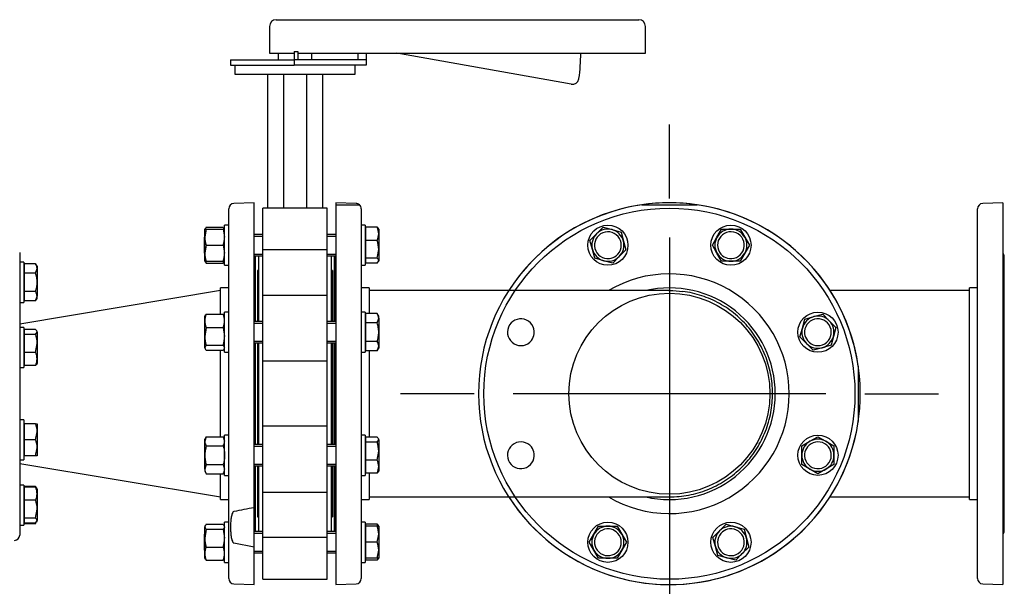
# Model space of a CAD drawing. Units: millimetres. Extents: x 167 to 6855, y 167 to 4783.
# Drawn here: x 1849 to 2584, y 636 to 1058 of the extents above; entities that cross this region are included whole.
import ezdxf
from ezdxf.lldxf.tags import DXFTag

# ---------------------------------------------------------------- set-up
doc = ezdxf.new("R2010")
doc.units = ezdxf.units.MM
for name, color, linetype in [('62013_DN100_PRES', 7, 'Continuous'), ('62014_DN150_PRES', 7, 'Continuous'), ('63060_ELBOW_DN15', 7, 'Continuous'), ('63143_CON_RED_15', 7, 'Continuous'), ('73011_DN150_BUTT', 7, 'Continuous'), ('Default', 7, 'Continuous'), ('M16_FULL_HEX_NUT', 7, 'Continuous'), ('M16_PLAIN_WASHER', 7, 'Continuous'), ('M16_X_120_LG_HEX', 7, 'Continuous'), ('M16_X_65_LG_HEX_', 7, 'Continuous'), ('M16_X_80_LG_HEX_', 7, 'Continuous'), ('VMV_DN150_BRANCH', 7, 'Continuous')]:
    doc.layers.add(name, color=color, linetype=linetype)
doc.styles.add('SEACAD_seiso_ttf', font='AGENCYR.TTF')
tags = doc.linetypes.add('CENTER2', pattern=[28.575, 19.05, -3.175, 3.175, -3.175]).pattern_tags.tags
tags[10:11] = [DXFTag(74, 4), DXFTag(75, 0), DXFTag(340, '0'), DXFTag(46, 0.0), DXFTag(50, 0.0), DXFTag(44, 0.0), DXFTag(45, 0.0)]
tags[8:9] = [DXFTag(74, 4), DXFTag(75, 0), DXFTag(340, '0'), DXFTag(46, 0.0), DXFTag(50, 0.0), DXFTag(44, 0.0), DXFTag(45, 0.0)]
tags[6:7] = [DXFTag(74, 4), DXFTag(75, 0), DXFTag(340, '0'), DXFTag(46, 0.0), DXFTag(50, 0.0), DXFTag(44, 0.0), DXFTag(45, 0.0)]
tags[4:5] = [DXFTag(74, 4), DXFTag(75, 0), DXFTag(340, '0'), DXFTag(46, 0.0), DXFTag(50, 0.0), DXFTag(44, 0.0), DXFTag(45, 0.0)]
tags = doc.linetypes.add('PHANTOM2', pattern=[31.75, 15.875, -3.175, 3.175, -3.175, 3.175, -3.175]).pattern_tags.tags
tags[14:15] = [DXFTag(74, 4), DXFTag(75, 0), DXFTag(340, '0'), DXFTag(46, 0.0), DXFTag(50, 0.0), DXFTag(44, 0.0), DXFTag(45, 0.0)]
tags[12:13] = [DXFTag(74, 4), DXFTag(75, 0), DXFTag(340, '0'), DXFTag(46, 0.0), DXFTag(50, 0.0), DXFTag(44, 0.0), DXFTag(45, 0.0)]
tags[10:11] = [DXFTag(74, 4), DXFTag(75, 0), DXFTag(340, '0'), DXFTag(46, 0.0), DXFTag(50, 0.0), DXFTag(44, 0.0), DXFTag(45, 0.0)]
tags[8:9] = [DXFTag(74, 4), DXFTag(75, 0), DXFTag(340, '0'), DXFTag(46, 0.0), DXFTag(50, 0.0), DXFTag(44, 0.0), DXFTag(45, 0.0)]
tags[6:7] = [DXFTag(74, 4), DXFTag(75, 0), DXFTag(340, '0'), DXFTag(46, 0.0), DXFTag(50, 0.0), DXFTag(44, 0.0), DXFTag(45, 0.0)]
tags[4:5] = [DXFTag(74, 4), DXFTag(75, 0), DXFTag(340, '0'), DXFTag(46, 0.0), DXFTag(50, 0.0), DXFTag(44, 0.0), DXFTag(45, 0.0)]
doc.dimstyles.new('ISO', dxfattribs={"dimtxt": 58.333333, "dimasz": 58.333333, "dimexe": 29.166667, "dimexo": 0, "dimgap": 29.166667, "dimtad": 1, "dimtxsty": 'SEACAD_seiso_ttf', "dimblk1": '_SE_FILLED', "dimblk2": '_SE_FILLED', "dimsah": 1, "dimcen": 29.166667, "dimadec": 0, "dimazin": 0, "dimtfac": 1, "dimtmove": 0, "dimatfit": 3, "dimfxl": 1, "dimtolj": 1, "dimarcsym": 0})

# ---------------------------------------------------------------- blocks, each defined once
blk = doc.blocks.new('SEANNOT_GROUP5')
at = {"layer": 'Default', "color": 7, "linetype": 'CENTER2'}
for p, q in [((2334.26, 925.15), (2334.26, 980.15)), ((2334.26, 895.98), (2334.26, 662.65)), ((2188.43, 779.32), (2133.43, 779.32)), ((2450.93, 779.32), (2217.6, 779.32)), ((2480.1, 779.32), (2535.1, 779.32)), ((2334.26, 633.48), (2334.26, 578.48))]:
    blk.add_line(p, q, dxfattribs=at)
blk = doc.blocks.new('SE')
at = {"layer": '62013_DN100_PRES', "color": 7, "linetype": 'Continuous'}
blk.add_line((1849.27, 884.79), (1849.27, 673.84), dxfattribs=at)
blk.add_arc((1845.27, 673.84), 4, 272, 0, dxfattribs=at)
at = {"layer": '62014_DN150_PRES', "color": 7, "linetype": 'Continuous'}
for p, q in [((2024.27, 921.82), (2009.13, 921.29)), ((2024.27, 921.82), (2009.13, 921.29)), ((2024.27, 694.2), (2024.27, 921.82)), ((2085.26, 921.82), (2085.26, 898.18)), ((2100.4, 921.29), (2085.26, 921.82)), ((2100.4, 921.29), (2085.26, 921.82)), ((2085.26, 920.32), (2085.26, 636.82)), ((2085.26, 920.32), (2100.4, 920.32)), ((2100.4, 920.32), (2102.88, 920.32)), ((2313.64, 920.32), (2317.69, 920.32)), ((2317.69, 920.32), (2350.84, 920.32)), ((2350.84, 920.32), (2354.89, 920.32)), ((2005.27, 641.34), (2005.27, 917.29)), ((2104.26, 917.29), (2104.26, 641.34)), ((2025.27, 833.24), (2025.27, 881.62)), ((2084.26, 833.24), (2084.26, 881.62)), ((2084.26, 881.62), (2084.26, 833.24)), ((1999.27, 838.62), (1999.27, 858.32)), ((2005.27, 858.32), (1999.27, 858.32)), ((2005.27, 858.32), (1999.27, 858.32)), ((2110.26, 858.32), (2104.26, 858.32)), ((2110.26, 858.32), (2104.26, 858.32)), ((2110.26, 858.32), (2110.26, 839.09)), ((2025.27, 741.39), (2025.27, 817.24)), ((2084.26, 741.39), (2084.26, 817.24)), ((2084.26, 817.24), (2084.26, 741.39)), ((1999.27, 747.25), (1999.27, 811.85)), ((2110.26, 811.38), (2110.26, 746.78)), ((2025.27, 677.01), (2025.27, 725.39)), ((2084.26, 677.01), (2084.26, 725.39)), ((2084.26, 725.39), (2084.26, 677.01)), ((1999.27, 700.32), (1999.27, 719.54)), ((2110.26, 720.01), (2110.26, 700.32)), ((1999.27, 700.32), (2005.27, 700.32)), ((1999.27, 700.32), (2005.27, 700.32)), ((2104.26, 700.32), (2110.26, 700.32)), ((2104.26, 700.32), (2110.26, 700.32)), ((2024.27, 665.03), (2024.27, 694.2)), ((2009.13, 667.89), (2024.27, 665.03)), ((2024.27, 636.82), (2024.27, 665.03)), ((2085.26, 660.45), (2085.26, 636.82)), ((2009.13, 637.34), (2024.27, 636.82)), ((2009.13, 637.34), (2024.27, 636.82)), ((2085.26, 636.82), (2100.4, 637.34)), ((2085.26, 636.82), (2100.4, 637.34)), ((2085.26, 636.82), (2085.26, 636.82)), ((2085.26, 636.82), (2085.26, 636.82))]:
    blk.add_line(p, q, dxfattribs=at)
at = {"layer": '62014_DN150_PRES', "color": 7, "linetype": 'PHANTOM2'}
for p, q in [((2583.27, 921.82), (2568.13, 921.29)), ((2583.27, 921.82), (2583.27, 636.82)), ((2564.27, 641.34), (2564.27, 917.29)), ((2584.27, 677.01), (2584.27, 881.62)), ((2558.27, 700.32), (2558.27, 858.32)), ((2564.27, 858.32), (2558.27, 858.32)), ((2475.26, 799.94), (2475.26, 758.69)), ((2558.27, 700.32), (2564.27, 700.32)), ((2568.13, 637.34), (2583.27, 636.82))]:
    blk.add_line(p, q, dxfattribs=at)
for radius in [138.5, 75]:
    blk.add_circle((2334.26, 779.32), radius, dxfattribs=at)
at = {"layer": '62014_DN150_PRES', "color": 7, "linetype": 'Continuous'}
for centre, radius, start, end in [((2009.27, 917.29), 4, 92, 180), ((2009.27, 917.29), 4, 92, 180), ((2100.26, 917.29), 4, 50.01004, 88), ((2100.26, 917.29), 4, 50.01004, 88), ((2100.26, 917.29), 4, 0, 49.13535), ((2100.26, 917.29), 4, 0, 49.13535), ((2334.26, 779.32), 142.5, 212.70753, 81.67934), ((2334.26, 779.32), 142.5, 98.32066, 147.29247), ((2334.26, 779.32), 142.5, 81.67934, 98.32066), ((2021.27, 881.62), 4, 0, 8.00292), ((2021.27, 881.62), 4, 0, 8.00292), ((2088.26, 881.62), 4, 171.99708, 180), ((2088.26, 881.62), 4, 171.99708, 180), ((2088.26, 881.62), 4, 171.99708, 180), ((2088.26, 881.62), 4, 171.99708, 180), ((2334.26, 779.32), 89.45, 0, 120.58725), ((2334.26, 779.32), 79, 0, 102.91991), ((2334.26, 779.32), 89.45, 239.41275, 0), ((2334.26, 779.32), 79, 257.08009, 0), ((2090.27, 303.14), 396.58, 99.57998, 101.80604), ((2021.27, 677.01), 4, 351.99708, 0), ((2021.27, 677.01), 4, 351.99708, 0), ((2088.26, 677.01), 4, 180, 188.00292), ((2088.26, 677.01), 4, 180, 188.00292), ((2088.26, 677.01), 4, 180, 188.00292), ((2088.26, 677.01), 4, 180, 188.00292), ((2009.27, 641.34), 4, 180, 268), ((2009.27, 641.34), 4, 180, 268), ((2100.26, 641.34), 4, 272, 0), ((2100.26, 641.34), 4, 272, 0)]:
    blk.add_arc(centre, radius, start, end, dxfattribs=at)
at = {"layer": '62014_DN150_PRES', "color": 7, "linetype": 'PHANTOM2'}
for centre, radius, start, end in [((2334.26, 779.32), 142.5, 8.32066, 351.67934), ((2568.27, 917.29), 4, 92, 180), ((2288.34, 890.18), 10, 308.28862, 276.71138), ((2380.19, 890.18), 10, 263.28862, 231.71138), ((2288.34, 890.18), 10, 276.71138, 308.28862), ((2380.19, 890.18), 10, 231.71138, 263.28862), ((2580.27, 881.62), 4, 0, 41.40962), ((2223.4, 825.24), 10, 353.28862, 321.71138), ((2445.13, 825.24), 10, 218.28862, 186.71138), ((2223.4, 825.24), 10, 321.71138, 353.28862), ((2445.13, 825.24), 10, 186.71138, 218.28862), ((2223.4, 733.39), 10, 38.28862, 6.71138), ((2445.13, 733.39), 10, 173.28862, 141.71138), ((2223.4, 733.39), 10, 6.71138, 38.28862), ((2445.13, 733.39), 10, 141.71138, 173.28862), ((2288.34, 668.45), 10, 83.28862, 51.71138), ((2288.34, 668.45), 10, 51.71138, 83.28862), ((2380.19, 668.45), 10, 128.28862, 96.71138), ((2380.19, 668.45), 10, 96.71138, 128.28862), ((2580.27, 677.01), 4, 318.59038, 0), ((2568.27, 641.34), 4, 180, 268)]:
    blk.add_arc(centre, radius, start, end, dxfattribs=at)
at = {"layer": '62014_DN150_PRES', "color": 7, "linetype": 'Continuous'}
blk.add_open_spline([(2009.13, 691.34), (2008.95, 691.3), (2008.82, 691.21), (2008.59, 691.01), (2008.5, 690.9), (2008.26, 690.57), (2008.13, 690.33), (2007.81, 689.61), (2007.66, 689.13), (2007.27, 687.65), (2007.11, 686.65), (2006.74, 683.67), (2006.65, 681.67), (2006.65, 678.67), (2006.67, 677.65), (2006.78, 675.64), (2006.86, 674.63), (2007.1, 672.62), (2007.26, 671.61), (2007.65, 670.13), (2007.8, 669.63), (2008.13, 668.91), (2008.25, 668.67), (2008.5, 668.33), (2008.59, 668.22), (2008.82, 668.02), (2008.95, 667.93), (2009.13, 667.89)], degree=3, knots=[0, 0, 0, 0, 0.015625, 0.015625, 0.03125, 0.03125, 0.0625, 0.0625, 0.125, 0.125, 0.25, 0.25, 0.5, 0.5, 0.625, 0.625, 0.75, 0.75, 0.875, 0.875, 0.9375, 0.9375, 0.96875, 0.96875, 0.984375, 0.984375, 1, 1, 1, 1], dxfattribs=at)
at = {"layer": '63060_ELBOW_DN15', "color": 7, "linetype": 'Continuous'}
for p, q in [((2110.26, 856.32), (2110.26, 839.21)), ((2334.04, 856.32), (2110.27, 856.32)), ((2344.26, 855.66), (2344.26, 855.64)), ((2110.26, 811.49), (2110.26, 746.68)), ((2110.26, 719.81), (2110.26, 702.32)), ((2110.26, 702.32), (2334.26, 702.32))]:
    blk.add_line(p, q, dxfattribs=at)
for points, knots in [([(2333.73, 856.32), (2333.92, 856.32), (2334.11, 856.32), (2337.64, 856.3), (2340.96, 856.08), (2344.26, 855.64)], [0.4711032, 0.4711032, 0.4711032, 0.4711032, 0.5, 0.5, 1, 1, 1, 1]), ([(2334.26, 702.32), (2336.68, 702.32), (2339.1, 702.43), (2343.89, 702.88), (2346.28, 703.22), (2353.36, 704.57), (2358.02, 705.91), (2367.07, 709.48), (2371.36, 711.67), (2377.46, 715.53), (2379.43, 716.91), (2383.27, 719.87), (2385.13, 721.46), (2390.43, 726.42), (2393.61, 730.02), (2399.3, 737.81), (2401.81, 742.03), (2405.93, 750.75), (2407.57, 755.27), (2409.4, 762.29), (2409.9, 764.69), (2410.67, 769.47), (2410.94, 771.87), (2411.41, 779.07), (2411.28, 783.89), (2410.39, 791.12), (2409.98, 793.53), (2408.94, 798.24), (2407.68, 802.89), (2406, 807.4), (2404.1, 811.84), (2403.04, 814.03), (2399.55, 820.43), (2396.85, 824.42), (2392.28, 830), (2390.66, 831.79), (2387.25, 835.24), (2385.45, 836.89), (2379.88, 841.54), (2375.91, 844.26), (2367.48, 848.95), (2362.98, 850.92), (2353.81, 853.95), (2349.1, 855.03), (2344.26, 855.66)], [0.500099, 0.500099, 0.500099, 0.500099, 0.515625, 0.515625, 0.53125, 0.53125, 0.5625, 0.5625, 0.59375, 0.59375, 0.609375, 0.609375, 0.625, 0.625, 0.65625, 0.65625, 0.6875, 0.6875, 0.71875, 0.71875, 0.734375, 0.734375, 0.75, 0.75, 0.78125, 0.78125, 0.796875, 0.796875, 0.8125, 0.828125, 0.828125, 0.84375, 0.84375, 0.875, 0.875, 0.890625, 0.890625, 0.90625, 0.90625, 0.9375, 0.9375, 0.96875, 0.96875, 1, 1, 1, 1])]:
    blk.add_open_spline(points, degree=3, knots=knots, dxfattribs=at)
at = {"layer": '63143_CON_RED_15', "color": 7, "linetype": 'Continuous'}
for p, q in [((1999.27, 856.32), (1849.27, 831.32)), ((1849.27, 727.32), (1999.27, 702.32))]:
    blk.add_line(p, q, dxfattribs=at)
at = {"layer": '73011_DN150_BUTT', "color": 7, "linetype": 'Continuous'}
for p, q in [((2040.76, 1058.49), (2054.76, 1058.49)), ((2054.76, 1058.49), (2297.39, 1058.49)), ((2297.39, 1058.49), (2311.39, 1058.49)), ((2035.76, 1053.49), (2035.76, 1033.49)), ((2316.39, 1033.49), (2316.39, 1053.49)), ((2035.76, 1033.49), (2054.23, 1033.49)), ((2042.26, 1033.49), (2042.26, 1028.49)), ((2054.23, 1034.71), (2054.23, 1028.49)), ((2054.23, 1034.71), (2056.95, 1034.71)), ((2056.95, 1034.71), (2056.95, 1028.49)), ((2056.95, 1033.49), (2297.39, 1033.49)), ((2067.26, 1028.49), (2067.26, 1033.49)), ((2101.73, 1033.49), (2101.73, 1028.49)), ((2107.98, 1033.49), (2107.98, 1028.49)), ((2260.94, 1010.25), (2130.75, 1033.49)), ((2297.39, 1033.49), (2316.39, 1033.49)), ((2006.73, 1028.49), (2054.23, 1028.49)), ((2006.73, 1028.49), (2006.73, 1024.49)), ((2006.73, 1024.49), (2054.23, 1024.49)), ((2009.76, 1024.49), (2009.76, 1017.86)), ((2054.23, 1028.49), (2054.23, 1024.49)), ((2056.95, 1028.49), (2054.23, 1028.49)), ((2107.98, 1024.49), (2054.23, 1024.49)), ((2107.9, 1028.49), (2056.95, 1028.49)), ((2099.76, 1017.86), (2099.76, 1024.49)), ((2107.98, 1028.49), (2107.9, 1028.49)), ((2107.98, 1028.49), (2107.98, 1024.49)), ((2009.76, 1017.86), (2099.76, 1017.86)), ((2034.14, 1017.86), (2034.14, 917.69)), ((2046.22, 1017.86), (2046.22, 917.69)), ((2063.31, 1017.86), (2063.31, 917.69)), ((2075.39, 1017.86), (2075.39, 917.69)), ((2078.76, 917.69), (2030.77, 917.69)), ((2030.77, 886.74), (2030.77, 917.69)), ((2078.76, 886.74), (2078.76, 917.69)), ((2027.77, 833.24), (2027.77, 882.18)), ((2078.76, 886.74), (2030.77, 886.74)), ((2030.77, 852.53), (2030.77, 886.74)), ((2078.76, 852.53), (2078.76, 886.74)), ((2081.76, 882.18), (2081.76, 833.24)), ((2026.77, 871.32), (2026.77, 833.24)), ((2027.77, 871.32), (2026.77, 871.32)), ((2082.76, 871.32), (2081.76, 871.32)), ((2082.76, 871.32), (2082.76, 833.24)), ((2030.77, 803.51), (2030.77, 852.75)), ((2078.76, 852.75), (2030.77, 852.75)), ((2078.76, 803.51), (2078.76, 852.75)), ((2026.77, 817.24), (2026.77, 741.39)), ((2027.77, 741.39), (2027.77, 817.24)), ((2081.76, 817.24), (2081.76, 741.39)), ((2082.76, 817.24), (2082.76, 741.39)), ((2078.76, 803.51), (2030.77, 803.51)), ((2030.77, 755.13), (2030.77, 803.51)), ((2078.76, 755.13), (2078.76, 803.51)), ((2078.76, 755.13), (2030.77, 755.13)), ((2030.77, 705.89), (2030.77, 755.13)), ((2078.76, 705.89), (2078.76, 755.13)), ((2026.77, 725.39), (2026.77, 687.32)), ((2027.77, 676.45), (2027.77, 725.39)), ((2081.76, 725.39), (2081.76, 676.45)), ((2082.76, 725.39), (2082.76, 687.32)), ((2030.77, 671.89), (2030.77, 706.1)), ((2030.77, 705.89), (2078.76, 705.89)), ((2078.76, 671.89), (2078.76, 706.1)), ((2026.77, 687.32), (2027.77, 687.32)), ((2081.76, 687.32), (2082.76, 687.32)), ((2078.76, 671.89), (2030.77, 671.89)), ((2030.77, 640.94), (2030.77, 671.89)), ((2078.76, 640.94), (2078.76, 671.89)), ((2030.77, 640.94), (2078.76, 640.94))]:
    blk.add_line(p, q, dxfattribs=at)
for centre, radius, start, end in [((2040.76, 1053.49), 5, 90, 180), ((2311.39, 1053.49), 5, 0, 90), ((2130.75, 1033.49), 137.34, 352.04608, 0), ((2261.82, 1015.18), 5, 349.88092, 352.04608), ((2261.82, 1015.18), 5, 259.88092, 349.88092)]:
    blk.add_arc(centre, radius, start, end, dxfattribs=at)
at = {"layer": 'M16_FULL_HEX_NUT', "color": 7, "linetype": 'Continuous'}
for p, q in [((1987.77, 902.71), (1987.47, 902.18)), ((1987.47, 896.18), (1987.47, 902.18)), ((1987.47, 902.18), (1988.54, 902.18)), ((1988.54, 902.18), (1987.47, 896.18)), ((1988.54, 903.57), (1987.96, 902.6)), ((1988.54, 903.57), (2001.19, 903.57)), ((1988.54, 902.18), (2001.19, 902.18)), ((2001.19, 903.57), (2001.77, 902.6)), ((2002.27, 902.18), (2001.19, 902.18)), ((2001.19, 902.18), (2002.27, 896.18)), ((2002.27, 902.18), (2001.96, 902.71)), ((1987.47, 884.18), (1987.47, 896.18)), ((1988.54, 890.18), (1987.47, 884.18)), ((1988.54, 890.18), (2001.19, 890.18)), ((2001.19, 890.18), (2002.27, 884.18)), ((1987.47, 878.18), (1987.47, 884.18)), ((1988.54, 878.18), (1987.47, 878.18)), ((1987.47, 878.18), (1987.77, 877.65)), ((1988.54, 876.8), (1987.96, 877.76)), ((1988.54, 878.18), (2001.19, 878.18)), ((1988.54, 876.8), (2001.19, 876.8)), ((2001.19, 878.18), (2002.27, 878.18)), ((2001.19, 876.8), (2001.77, 877.76)), ((2001.96, 877.65), (2002.27, 878.18)), ((1988.54, 838.62), (2001.19, 838.62)), ((1987.76, 837.75), (1987.47, 837.24)), ((1987.47, 833.72), (1987.47, 837.24)), ((1987.47, 822.13), (1987.47, 833.72)), ((2002.27, 837.24), (2001.97, 837.75)), ((1988.54, 828.82), (1987.47, 822.13)), ((1988.54, 828.82), (2001.19, 828.82)), ((2001.19, 828.82), (2002.27, 822.13)), ((1987.47, 813.65), (1987.47, 822.13)), ((1988.54, 815.44), (1987.47, 813.65)), ((1987.47, 813.65), (1987.47, 813.24)), ((1987.47, 813.24), (1987.76, 812.72)), ((1988.54, 815.44), (2001.19, 815.44)), ((1988.54, 811.85), (2001.19, 811.85)), ((2001.19, 815.44), (2002.27, 813.65)), ((2001.97, 812.72), (2002.27, 813.24)), ((1988.54, 747.25), (1987.47, 743.79)), ((1988.54, 747.25), (1987.47, 745.39)), ((1987.47, 743.79), (1987.47, 745.39)), ((1987.47, 733.39), (1987.47, 743.79)), ((1988.54, 747.25), (2001.19, 747.25)), ((2001.19, 747.25), (2002.27, 743.79)), ((2002.27, 745.39), (2001.19, 747.25)), ((1988.54, 740.32), (2001.19, 740.32)), ((1987.47, 723), (1987.47, 733.39)), ((1988.54, 726.47), (1987.47, 723)), ((1987.47, 723), (1987.47, 721.39)), ((1987.47, 721.39), (1988.54, 719.54)), ((1988.54, 726.47), (2001.19, 726.47)), ((2001.19, 726.47), (2002.27, 723)), ((2001.19, 719.54), (2002.27, 721.39)), ((1988.54, 719.54), (2001.19, 719.54)), ((1988.54, 681.83), (1987.47, 680.04)), ((1987.77, 680.98), (1987.47, 680.45)), ((1987.47, 680.45), (1987.47, 680.04)), ((1987.47, 671.56), (1987.47, 680.04)), ((1988.54, 678.25), (1987.47, 671.56)), ((1988.54, 681.83), (2001.19, 681.83)), ((1988.54, 678.25), (2001.19, 678.25)), ((2001.19, 681.83), (2001.77, 680.87)), ((2001.19, 678.25), (2002.27, 671.56)), ((2002.27, 680.45), (2001.96, 680.98)), ((1987.47, 659.96), (1987.47, 671.56)), ((1988.54, 664.86), (2001.19, 664.86)), ((1987.47, 656.45), (1987.47, 659.96)), ((1987.47, 656.45), (1987.77, 655.92)), ((1988.54, 655.07), (1987.96, 656.03)), ((1988.54, 655.07), (2001.19, 655.07)), ((2001.19, 655.07), (2001.77, 656.03)), ((2001.96, 655.92), (2002.27, 656.45))]:
    blk.add_line(p, q, dxfattribs=at)
for centre, radius, start, end in [((2005.98, 896.39), 18.51, 180.65275, 199.60341), ((1983.76, 896.39), 18.51, 340.39659, 359.34725), ((2005.98, 884.39), 18.51, 180.65275, 199.60341), ((1983.76, 884.39), 18.51, 340.39659, 359.34725), ((2000.11, 881.9), 12.65, 197.18412, 203.77786), ((1989.62, 881.9), 12.65, 336.22214, 342.81588), ((2000.11, 833.52), 12.65, 156.22214, 179.09645), ((1989.62, 833.52), 12.65, 0.90355, 23.77786), ((2000.31, 833.97), 12.85, 181.08684, 203.59457), ((1989.42, 833.97), 12.85, 336.40543, 358.91316), ((2010.27, 822.35), 22.81, 180.55522, 197.64297), ((1979.46, 822.35), 22.81, 342.35703, 359.44478), ((1994.24, 743.98), 6.77, 181.66424, 212.72001), ((1995.5, 743.98), 6.77, 327.27999, 358.33576), ((1994.24, 723.2), 6.77, 181.66424, 212.72001), ((1995.5, 723.2), 6.77, 327.27999, 358.33576), ((2010.27, 671.78), 22.81, 180.55522, 197.64297), ((1979.46, 671.78), 22.81, 342.35703, 359.44478), ((2000.11, 659.77), 12.65, 156.22214, 179.09645), ((1989.62, 659.77), 12.65, 0.90355, 23.77786), ((2000.31, 660.21), 12.85, 181.08684, 203.59457), ((1989.42, 660.21), 12.85, 336.40543, 358.91316)]:
    blk.add_arc(centre, radius, start, end, dxfattribs=at)
for points, knots in [([(1987.72, 837.67), (1987.73, 837.69), (1987.74, 837.71), (1987.94, 838.03), (1988.21, 838.33), (1988.54, 838.62)], [0.4624535, 0.4624535, 0.4624535, 0.4624535, 0.5, 0.5, 1, 1, 1, 1]), ([(2002.02, 837.67), (2002, 837.69), (2001.99, 837.71), (2001.79, 838.03), (2001.52, 838.33), (2001.19, 838.62)], [0.4624535, 0.4624535, 0.4624535, 0.4624535, 0.5, 0.5, 1, 1, 1, 1]), ([(1987.47, 813.65), (1987.47, 813.49), (1987.49, 813.34), (1987.59, 813.04), (1987.66, 812.89), (1987.94, 812.44), (1988.21, 812.15), (1988.54, 811.85)], [0, 0, 0, 0, 0.25, 0.25, 0.5, 0.5, 1, 1, 1, 1]), ([(2002.02, 812.81), (2002, 812.78), (2001.99, 812.76), (2001.79, 812.44), (2001.52, 812.15), (2001.19, 811.85)], [0.4624535, 0.4624535, 0.4624535, 0.4624535, 0.5, 0.5, 1, 1, 1, 1]), ([(1988.54, 740.32), (1988.21, 739.2), (1987.95, 738.07), (1987.66, 736.33), (1987.59, 735.75), (1987.49, 734.57), (1987.47, 733.98), (1987.47, 733.39)], [0, 0, 0, 0, 0.5, 0.5, 0.75, 0.75, 1, 1, 1, 1]), ([(2001.19, 740.32), (2001.52, 739.2), (2001.79, 738.07), (2002.07, 736.33), (2002.14, 735.75), (2002.24, 734.57), (2002.27, 733.98), (2002.27, 733.39)], [0, 0, 0, 0, 0.5, 0.5, 0.75, 0.75, 1, 1, 1, 1]), ([(1987.47, 733.39), (1987.47, 732.22), (1987.57, 731.06), (1987.94, 728.75), (1988.21, 727.59), (1988.54, 726.47)], [0, 0, 0, 0, 0.5, 0.5, 1, 1, 1, 1]), ([(2002.27, 733.39), (2002.27, 732.22), (2002.17, 731.06), (2001.79, 728.75), (2001.52, 727.59), (2001.19, 726.47)], [0, 0, 0, 0, 0.5, 0.5, 1, 1, 1, 1]), ([(1987.47, 680.04), (1987.47, 679.89), (1987.49, 679.74), (1987.59, 679.43), (1987.66, 679.28), (1987.94, 678.84), (1988.21, 678.54), (1988.54, 678.25)], [0, 0, 0, 0, 0.25, 0.25, 0.5, 0.5, 1, 1, 1, 1]), ([(2002.27, 680.04), (2002.27, 679.89), (2002.24, 679.74), (2002.14, 679.43), (2002.07, 679.28), (2001.79, 678.84), (2001.52, 678.54), (2001.19, 678.25)], [0, 0, 0, 0, 0.25, 0.25, 0.5, 0.5, 1, 1, 1, 1])]:
    blk.add_open_spline(points, degree=3, knots=knots, dxfattribs=at)
at = {"layer": 'M16_PLAIN_WASHER', "color": 7, "linetype": 'Continuous'}
for p, q in [((2002.27, 875.18), (2002.27, 905.18)), ((2005.27, 905.18), (2002.27, 905.18)), ((2107.26, 905.18), (2104.26, 905.18)), ((2107.26, 905.18), (2107.26, 875.18)), ((1852.27, 877.46), (1849.27, 877.46)), ((1852.27, 877.46), (1852.27, 847.46)), ((2002.27, 875.18), (2005.27, 875.18)), ((2104.26, 875.18), (2107.26, 875.18)), ((1849.27, 847.46), (1852.27, 847.46)), ((2002.27, 810.24), (2002.27, 840.24)), ((2005.27, 840.24), (2002.27, 840.24)), ((2107.26, 840.24), (2104.26, 840.24)), ((2107.26, 840.24), (2107.26, 810.24)), ((1852.27, 828.76), (1849.27, 828.76)), ((1852.27, 828.76), (1852.27, 798.76)), ((2002.27, 810.24), (2005.27, 810.24)), ((2104.26, 810.24), (2107.26, 810.24)), ((1849.27, 798.76), (1852.27, 798.76)), ((1852.27, 759.87), (1849.27, 759.87)), ((1852.27, 759.87), (1852.27, 729.87)), ((2002.27, 718.39), (2002.27, 748.39)), ((2005.27, 748.39), (2002.27, 748.39)), ((2107.26, 748.39), (2104.26, 748.39)), ((2107.26, 748.39), (2107.26, 718.39)), ((1849.27, 729.87), (1852.27, 729.87)), ((2002.27, 718.39), (2005.27, 718.39)), ((2104.26, 718.39), (2107.26, 718.39)), ((1852.27, 711.17), (1849.27, 711.17)), ((1852.27, 711.17), (1852.27, 681.17)), ((1849.27, 681.17), (1852.27, 681.17)), ((2002.27, 653.45), (2002.27, 683.45)), ((2005.27, 683.45), (2002.27, 683.45)), ((2107.26, 683.45), (2104.26, 683.45)), ((2107.26, 683.45), (2107.26, 653.45)), ((2002.27, 653.45), (2005.27, 653.45)), ((2104.26, 653.45), (2107.26, 653.45))]:
    blk.add_line(p, q, dxfattribs=at)
for centre in [(2288.34, 890.18), (2380.19, 890.18), (2445.13, 825.24), (2445.13, 733.39), (2288.34, 668.45), (2380.19, 668.45)]:
    blk.add_circle(centre, 15, dxfattribs=at)
at = {"layer": 'M16_X_120_LG_HEX', "color": 7, "linetype": 'Continuous'}
for p, q in [((2030.77, 898.18), (2024.27, 898.18)), ((2024.27, 896.95), (2030.77, 896.95)), ((2085.26, 898.18), (2078.76, 898.18)), ((2078.76, 896.95), (2085.26, 896.95)), ((2107.76, 901.43), (2107.26, 901.43)), ((2116.19, 903.57), (2107.76, 903.57)), ((2107.76, 893.77), (2107.76, 903.57)), ((2107.76, 903.57), (2107.76, 903.57)), ((2107.76, 901.43), (2107.76, 903.57)), ((2116.19, 903.57), (2116.77, 902.6)), ((2117.26, 902.18), (2116.96, 902.71)), ((2117.26, 902.18), (2117.26, 898.67)), ((2117.26, 898.67), (2117.26, 887.08)), ((1987.47, 896.39), (1987.26, 896.18)), ((1987.47, 896.38), (1987.26, 896.18)), ((1987.26, 896.18), (1987.26, 884.18)), ((1987.26, 884.18), (1987.26, 896.18)), ((2116.19, 893.77), (2107.76, 893.77)), ((2107.76, 880.38), (2107.76, 893.77)), ((1987.26, 884.18), (1987.47, 883.98)), ((1987.26, 884.18), (1987.47, 883.98)), ((2024.27, 883.41), (2030.77, 883.41)), ((2024.27, 882.18), (2030.77, 882.18)), ((2078.76, 883.41), (2085.26, 883.41)), ((2078.76, 882.18), (2085.26, 882.18)), ((2116.19, 880.38), (2117.26, 887.08)), ((2117.26, 887.08), (2117.26, 878.59)), ((2107.26, 878.94), (2107.76, 878.94)), ((2116.19, 880.38), (2107.76, 880.38)), ((2107.76, 876.8), (2107.76, 880.38)), ((2107.76, 876.8), (2107.76, 878.94)), ((2116.19, 876.8), (2107.76, 876.8)), ((2107.76, 876.8), (2107.76, 876.8)), ((2116.19, 876.8), (2117.26, 878.59)), ((2116.96, 877.65), (2117.26, 878.18)), ((2117.26, 878.18), (2117.26, 878.59)), ((2116.19, 839.09), (2107.76, 839.09)), ((2107.76, 832.17), (2107.76, 839.09)), ((2117.26, 837.24), (2116.19, 839.09)), ((1987.47, 831.44), (1987.26, 831.24)), ((1987.26, 831.24), (1987.26, 819.24)), ((2030.77, 833.24), (2024.27, 833.24)), ((2024.27, 832.01), (2030.77, 832.01)), ((2085.26, 833.24), (2078.76, 833.24)), ((2078.76, 832.01), (2085.26, 832.01)), ((2107.76, 836.48), (2107.26, 836.48)), ((2116.19, 832.17), (2107.76, 832.17)), ((2107.76, 818.31), (2107.76, 832.17)), ((2116.19, 832.17), (2117.26, 835.63)), ((2117.26, 835.63), (2117.26, 837.24)), ((2117.26, 835.63), (2117.26, 825.24)), ((2117.26, 825.24), (2117.26, 814.85)), ((1987.26, 819.24), (1987.47, 819.04)), ((2024.27, 818.46), (2030.77, 818.46)), ((2024.27, 817.24), (2030.77, 817.24)), ((2078.76, 818.46), (2085.26, 818.46)), ((2078.76, 817.24), (2085.26, 817.24)), ((2116.19, 818.31), (2107.76, 818.31)), ((2107.76, 811.38), (2107.76, 818.31)), ((2107.26, 813.99), (2107.76, 813.99)), ((2116.19, 811.38), (2107.76, 811.38)), ((2116.19, 811.38), (2117.26, 814.85)), ((2116.19, 811.38), (2117.26, 813.24)), ((2117.26, 814.85), (2117.26, 813.24)), ((2107.76, 744.64), (2107.26, 744.64)), ((2116.19, 746.78), (2107.76, 746.78)), ((2107.76, 743.19), (2107.76, 746.78)), ((2116.19, 743.19), (2107.76, 743.19)), ((2107.76, 729.81), (2107.76, 743.19)), ((2116.19, 743.19), (2117.26, 744.98)), ((2117.26, 745.39), (2116.97, 745.91)), ((2117.26, 744.98), (2117.26, 745.39)), ((2117.26, 744.98), (2117.26, 736.5)), ((1987.47, 739.6), (1987.26, 739.39)), ((1987.26, 739.39), (1987.26, 727.39)), ((2030.77, 741.39), (2024.27, 741.39)), ((2024.27, 740.17), (2030.77, 740.17)), ((2085.26, 741.39), (2078.76, 741.39)), ((2078.76, 740.17), (2085.26, 740.17)), ((2116.19, 729.81), (2117.26, 736.5)), ((2117.26, 736.5), (2117.26, 724.91)), ((2116.19, 729.81), (2107.76, 729.81)), ((2107.76, 720.01), (2107.76, 729.81)), ((1987.26, 727.39), (1987.47, 727.19)), ((2024.27, 726.62), (2030.77, 726.62)), ((2024.27, 725.39), (2030.77, 725.39)), ((2078.76, 726.62), (2085.26, 726.62)), ((2078.76, 725.39), (2085.26, 725.39)), ((2107.26, 722.15), (2107.76, 722.15)), ((2116.97, 720.88), (2117.26, 721.39)), ((2117.26, 724.91), (2117.26, 721.39)), ((2116.19, 720.01), (2107.76, 720.01)), ((2030.77, 676.45), (2024.27, 676.45)), ((2085.26, 676.45), (2078.76, 676.45)), ((2107.76, 679.7), (2107.26, 679.7)), ((2116.19, 681.83), (2107.76, 681.83)), ((2107.76, 680.45), (2107.76, 681.83)), ((2107.76, 681.83), (2107.76, 681.83)), ((2107.76, 680.45), (2107.76, 681.83)), ((2116.19, 680.45), (2107.76, 680.45)), ((2107.76, 668.45), (2107.76, 680.45)), ((2107.76, 680.45), (2107.76, 680.45)), ((2107.76, 679.7), (2107.76, 680.45)), ((2116.19, 681.83), (2116.77, 680.87)), ((2116.19, 680.45), (2117.26, 680.45)), ((2117.26, 680.45), (2116.96, 680.98)), ((2117.26, 680.45), (2117.26, 674.45)), ((1987.47, 674.65), (1987.26, 674.45)), ((1987.47, 674.65), (1987.26, 674.45)), ((1987.26, 674.45), (1987.26, 662.45)), ((1987.26, 662.45), (1987.26, 674.45)), ((2024.27, 675.22), (2030.77, 675.22)), ((2078.76, 675.22), (2085.26, 675.22)), ((2116.19, 668.45), (2117.26, 674.45)), ((2117.26, 674.45), (2117.26, 662.45)), ((1987.26, 662.45), (1987.47, 662.25)), ((1987.26, 662.45), (1987.47, 662.25)), ((2024.27, 661.68), (2030.77, 661.68)), ((2078.76, 661.68), (2085.26, 661.68)), ((2116.19, 668.45), (2107.76, 668.45)), ((2107.76, 656.45), (2107.76, 668.45)), ((2116.19, 656.45), (2117.26, 662.45)), ((2117.26, 662.45), (2117.26, 656.45)), ((2024.27, 660.45), (2030.77, 660.45)), ((2078.76, 660.45), (2085.26, 660.45)), ((2107.26, 657.21), (2107.76, 657.21)), ((2107.76, 656.45), (2107.76, 657.21)), ((2116.19, 656.45), (2107.76, 656.45)), ((2107.76, 655.07), (2107.76, 656.45)), ((2107.76, 656.45), (2107.76, 656.45)), ((2107.76, 655.07), (2107.76, 656.45)), ((2116.19, 655.07), (2107.76, 655.07)), ((2107.76, 655.07), (2107.76, 655.07)), ((2117.26, 656.45), (2116.19, 656.45)), ((2116.19, 655.07), (2116.77, 656.03)), ((2116.96, 655.92), (2117.26, 656.45))]:
    blk.add_line(p, q, dxfattribs=at)
for centre, radius, start, end in [((2104.42, 898.42), 12.85, 1.08684, 23.59457), ((2104.62, 898.87), 12.65, 336.22214, 359.09645), ((2094.46, 886.85), 22.81, 0.55522, 17.64297), ((2110.49, 835.43), 6.77, 1.66424, 32.72001), ((2110.49, 814.65), 6.77, 1.66424, 32.72001), ((2094.46, 736.28), 22.81, 0.55522, 17.64297), ((2104.42, 724.66), 12.85, 1.08684, 23.59457), ((2104.62, 725.11), 12.65, 336.22214, 359.09645), ((2104.62, 676.74), 12.65, 17.18412, 23.77786), ((2098.75, 674.24), 18.51, 0.65275, 19.60341), ((2098.75, 662.24), 18.51, 0.65275, 19.60341)]:
    blk.add_arc(centre, radius, start, end, dxfattribs=at)
for points, knots in [([(2117.26, 878.59), (2117.26, 878.74), (2117.24, 878.9), (2117.14, 879.2), (2117.07, 879.35), (2116.79, 879.8), (2116.52, 880.09), (2116.19, 880.38)], [0, 0, 0, 0, 0.25, 0.25, 0.5, 0.5, 1, 1, 1, 1]), ([(2117.26, 825.24), (2117.26, 826.41), (2117.16, 827.57), (2116.79, 829.88), (2116.52, 831.04), (2116.19, 832.17)], [0, 0, 0, 0, 0.5, 0.5, 1, 1, 1, 1]), ([(2116.19, 818.31), (2116.52, 819.43), (2116.79, 820.56), (2117.07, 822.3), (2117.14, 822.89), (2117.24, 824.06), (2117.26, 824.65), (2117.26, 825.24)], [0, 0, 0, 0, 0.5, 0.5, 0.75, 0.75, 1, 1, 1, 1]), ([(2117.26, 744.98), (2117.26, 745.14), (2117.24, 745.29), (2117.14, 745.59), (2117.07, 745.74), (2116.79, 746.19), (2116.52, 746.49), (2116.19, 746.78)], [0, 0, 0, 0, 0.25, 0.25, 0.5, 0.5, 1, 1, 1, 1]), ([(2117.02, 720.96), (2117, 720.94), (2116.99, 720.92), (2116.79, 720.6), (2116.52, 720.3), (2116.19, 720.01)], [0.4624535, 0.4624535, 0.4624535, 0.4624535, 0.5, 0.5, 1, 1, 1, 1])]:
    blk.add_open_spline(points, degree=3, knots=knots, dxfattribs=at)
at = {"layer": 'M16_X_65_LG_HEX_', "color": 7, "linetype": 'Continuous'}
for p, q in [((2274.96, 893.77), (2279.86, 898.67)), ((2279.86, 898.67), (2284.76, 903.57)), ((2284.76, 903.57), (2291.45, 901.77)), ((2291.45, 901.77), (2298.14, 899.98)), ((2298.14, 899.98), (2299.93, 893.29)), ((2369.79, 896.18), (2373.26, 902.18)), ((2373.26, 902.18), (2380.19, 902.18)), ((2380.19, 902.18), (2387.11, 902.18)), ((2387.11, 902.18), (2390.58, 896.18)), ((2276.75, 887.08), (2274.96, 893.77)), ((2299.93, 893.29), (2301.73, 886.59)), ((2366.33, 890.18), (2369.79, 896.18)), ((2369.79, 884.18), (2366.33, 890.18)), ((2390.58, 896.18), (2394.04, 890.18)), ((2394.04, 890.18), (2390.58, 884.18)), ((2278.54, 880.38), (2276.75, 887.08)), ((2301.73, 886.59), (2296.83, 881.7)), ((2373.26, 878.18), (2369.79, 884.18)), ((2390.58, 884.18), (2387.11, 878.18)), ((2285.24, 878.59), (2278.54, 880.38)), ((2291.93, 876.8), (2285.24, 878.59)), ((2296.83, 881.7), (2291.93, 876.8)), ((2380.19, 878.18), (2373.26, 878.18)), ((2387.11, 878.18), (2380.19, 878.18)), ((2442.02, 836.83), (2448.72, 838.62)), ((2448.72, 838.62), (2453.62, 833.72)), ((2433.54, 828.34), (2435.33, 835.04)), ((2435.33, 835.04), (2442.02, 836.83)), ((2453.62, 833.72), (2458.51, 828.82)), ((2431.75, 821.65), (2433.54, 828.34)), ((2458.51, 828.82), (2456.72, 822.13)), ((2436.64, 816.75), (2431.75, 821.65)), ((2441.54, 811.85), (2436.64, 816.75)), ((2456.72, 822.13), (2454.93, 815.44)), ((2448.24, 813.65), (2441.54, 811.85)), ((2454.93, 815.44), (2448.24, 813.65)), ((2433.13, 740.32), (2439.13, 743.79)), ((2439.13, 743.79), (2445.13, 747.25)), ((2445.13, 747.25), (2451.13, 743.79)), ((2451.13, 743.79), (2457.13, 740.32)), ((2433.13, 733.39), (2433.13, 740.32)), ((2457.13, 740.32), (2457.13, 733.39)), ((2433.13, 726.47), (2433.13, 733.39)), ((2457.13, 733.39), (2457.13, 726.47)), ((2439.13, 723), (2433.13, 726.47)), ((2445.13, 719.54), (2439.13, 723)), ((2451.13, 723), (2445.13, 719.54)), ((2457.13, 726.47), (2451.13, 723)), ((2277.95, 674.45), (2281.41, 680.45)), ((2281.41, 680.45), (2288.34, 680.45)), ((2288.34, 680.45), (2295.27, 680.45)), ((2295.27, 680.45), (2298.73, 674.45)), ((2366.8, 672.04), (2371.7, 676.94)), ((2371.7, 676.94), (2376.6, 681.83)), ((2376.6, 681.83), (2383.29, 680.04)), ((2383.29, 680.04), (2389.98, 678.25)), ((2389.98, 678.25), (2391.78, 671.56)), ((2274.49, 668.45), (2277.95, 674.45)), ((2298.73, 674.45), (2302.2, 668.45)), ((2368.6, 665.34), (2366.8, 672.04)), ((2391.78, 671.56), (2393.57, 664.86)), ((2277.95, 662.45), (2274.49, 668.45)), ((2281.41, 656.45), (2277.95, 662.45)), ((2298.73, 662.45), (2295.27, 656.45)), ((2302.2, 668.45), (2298.73, 662.45)), ((2370.39, 658.65), (2368.6, 665.34)), ((2393.57, 664.86), (2388.67, 659.96)), ((2288.34, 656.45), (2281.41, 656.45)), ((2295.27, 656.45), (2288.34, 656.45)), ((2377.08, 656.86), (2370.39, 658.65)), ((2383.77, 655.07), (2377.08, 656.86)), ((2388.67, 659.96), (2383.77, 655.07))]:
    blk.add_line(p, q, dxfattribs=at)
for centre, start, end in [((2288.34, 890.18), 135, 195), ((2288.34, 890.18), 75, 135), ((2288.34, 890.18), 15, 75), ((2380.19, 890.18), 90, 150), ((2380.19, 890.18), 30, 90), ((2288.34, 890.18), 315, 15), ((2380.19, 890.18), 150, 210), ((2380.19, 890.18), 330, 30), ((2288.34, 890.18), 195, 255), ((2380.19, 890.18), 210, 270), ((2380.19, 890.18), 270, 330), ((2288.34, 890.18), 255, 315), ((2445.13, 825.24), 105, 165), ((2445.13, 825.24), 45, 105), ((2445.13, 825.24), 345, 45), ((2445.13, 825.24), 165, 225), ((2445.13, 825.24), 225, 285), ((2445.13, 825.24), 285, 345), ((2445.13, 733.39), 120, 180), ((2445.13, 733.39), 60, 120), ((2445.13, 733.39), 0, 60), ((2445.13, 733.39), 180, 240), ((2445.13, 733.39), 300, 0), ((2445.13, 733.39), 240, 300), ((2288.34, 668.45), 90, 150), ((2288.34, 668.45), 30, 90), ((2380.19, 668.45), 135, 195), ((2380.19, 668.45), 75, 135), ((2380.19, 668.45), 15, 75), ((2288.34, 668.45), 150, 210), ((2288.34, 668.45), 330, 30), ((2380.19, 668.45), 315, 15), ((2288.34, 668.45), 210, 270), ((2288.34, 668.45), 270, 330), ((2380.19, 668.45), 195, 255), ((2380.19, 668.45), 255, 315)]:
    blk.add_arc(centre, 12, start, end, dxfattribs=at)
at = {"layer": 'M16_X_80_LG_HEX_', "color": 7, "linetype": 'Continuous'}
for p, q in [((1861.19, 876.32), (1852.77, 876.32)), ((1852.77, 869.39), (1852.77, 876.32)), ((1862.27, 874.46), (1861.19, 876.32)), ((1852.77, 873.71), (1852.27, 873.71)), ((1861.19, 869.39), (1852.77, 869.39)), ((1852.77, 855.54), (1852.77, 869.39)), ((1861.19, 869.39), (1862.27, 872.86)), ((1862.27, 874.46), (1862.27, 872.86)), ((1862.27, 872.86), (1862.27, 862.46)), ((1862.27, 862.46), (1862.27, 852.07)), ((1861.19, 855.54), (1852.77, 855.54)), ((1852.77, 848.61), (1852.77, 855.54)), ((1852.27, 851.22), (1852.77, 851.22)), ((1861.19, 848.61), (1852.77, 848.61)), ((1861.19, 848.61), (1862.27, 852.07)), ((1861.19, 848.61), (1862.27, 850.46)), ((1862.27, 850.46), (1862.27, 852.07)), ((1852.77, 825), (1852.27, 825)), ((1861.19, 827.14), (1852.77, 827.14)), ((1852.77, 823.56), (1852.77, 827.14)), ((1861.19, 823.56), (1852.77, 823.56)), ((1852.77, 810.17), (1852.77, 823.56)), ((1861.19, 823.56), (1862.27, 825.35)), ((1862.27, 825.76), (1861.97, 826.27)), ((1862.27, 825.35), (1862.27, 825.76)), ((1862.27, 825.35), (1862.27, 816.86)), ((1861.19, 810.17), (1862.27, 816.86)), ((1862.27, 816.86), (1862.27, 805.27)), ((1861.19, 810.17), (1852.77, 810.17)), ((1852.77, 800.37), (1852.77, 810.17)), ((1852.27, 802.51), (1852.77, 802.51)), ((1861.97, 801.24), (1862.27, 801.76)), ((1862.27, 805.27), (1862.27, 801.76)), ((1861.19, 800.37), (1852.77, 800.37)), ((1852.77, 756.12), (1852.27, 756.12)), ((1861.19, 756.87), (1852.77, 756.87)), ((1852.77, 744.87), (1852.77, 756.87)), ((1861.19, 756.87), (1862.27, 756.87)), ((1861.19, 744.87), (1862.27, 750.87)), ((1862.27, 756.87), (1862.27, 750.87)), ((1862.27, 750.87), (1862.27, 738.87)), ((1861.19, 744.87), (1852.77, 744.87)), ((1852.77, 732.87), (1852.77, 744.87)), ((1861.19, 732.87), (1862.27, 738.87)), ((1862.27, 738.87), (1862.27, 732.87)), ((1852.27, 733.63), (1852.77, 733.63)), ((1861.19, 732.87), (1852.77, 732.87)), ((1862.27, 732.87), (1861.19, 732.87)), ((1852.77, 707.41), (1852.27, 707.41)), ((1861.19, 710.02), (1852.77, 710.02)), ((1852.77, 709.55), (1852.77, 710.02)), ((1861.19, 709.55), (1852.77, 709.55)), ((1852.77, 699.75), (1852.77, 709.55)), ((1861.96, 708.7), (1861.19, 710.02)), ((1861.19, 709.55), (1861.77, 708.59)), ((1862.27, 708.17), (1861.96, 708.7)), ((1862.27, 708.17), (1862.27, 704.65)), ((1861.19, 699.75), (1852.77, 699.75)), ((1852.77, 686.37), (1852.77, 699.75)), ((1862.27, 704.65), (1862.27, 693.06)), ((1861.19, 686.37), (1862.27, 693.06)), ((1862.27, 693.06), (1862.27, 684.58)), ((1852.27, 684.92), (1852.77, 684.92)), ((1861.19, 686.37), (1852.77, 686.37)), ((1852.77, 682.78), (1852.77, 686.37)), ((1861.19, 682.78), (1862.27, 684.58)), ((1861.96, 683.63), (1862.27, 684.17)), ((1862.27, 684.17), (1862.27, 684.58)), ((1861.19, 682.78), (1852.77, 682.78)), ((1852.77, 682.31), (1852.77, 682.78)), ((1861.19, 682.31), (1852.77, 682.31)), ((1861.19, 682.31), (1861.68, 683.15)), ((1861.19, 682.31), (1861.32, 682.7))]:
    blk.add_line(p, q, dxfattribs=at)
for centre, radius, start, end in [((1855.5, 872.66), 6.77, 1.66424, 32.72001), ((1855.5, 851.88), 6.77, 1.66424, 32.72001), ((1839.46, 816.64), 22.81, 0.55522, 17.64297), ((1849.42, 805.03), 12.85, 1.08684, 23.59457), ((1849.62, 805.47), 12.65, 336.22214, 359.09645), ((1843.76, 750.66), 18.51, 0.65275, 19.60341), ((1843.76, 738.66), 18.51, 0.65275, 19.60341), ((1855.5, 706.36), 6.77, 29.05893, 32.72001), ((1849.62, 704.45), 12.65, 0.90355, 23.77786), ((1849.42, 704.9), 12.85, 336.40543, 358.91316), ((1839.46, 692.84), 22.81, 0.55522, 17.64297)]:
    blk.add_arc(centre, radius, start, end, dxfattribs=at)
for points, knots in [([(1862.27, 862.46), (1862.27, 863.64), (1862.17, 864.8), (1861.79, 867.11), (1861.52, 868.27), (1861.19, 869.39)], [0, 0, 0, 0, 0.5, 0.5, 1, 1, 1, 1]), ([(1861.19, 855.54), (1861.52, 856.66), (1861.79, 857.79), (1862.07, 859.53), (1862.14, 860.11), (1862.24, 861.29), (1862.27, 861.88), (1862.27, 862.46)], [0, 0, 0, 0, 0.5, 0.5, 0.75, 0.75, 1, 1, 1, 1]), ([(1862.27, 825.35), (1862.27, 825.5), (1862.24, 825.65), (1862.14, 825.96), (1862.07, 826.11), (1861.79, 826.55), (1861.52, 826.85), (1861.19, 827.14)], [0, 0, 0, 0, 0.25, 0.25, 0.5, 0.5, 1, 1, 1, 1]), ([(1862.02, 801.33), (1862, 801.3), (1861.99, 801.28), (1861.79, 800.96), (1861.52, 800.67), (1861.19, 800.37)], [0.4624535, 0.4624535, 0.4624535, 0.4624535, 0.5, 0.5, 1, 1, 1, 1]), ([(1862.27, 684.58), (1862.27, 684.73), (1862.24, 684.88), (1862.14, 685.18), (1862.07, 685.33), (1861.79, 685.78), (1861.52, 686.08), (1861.19, 686.37)], [0, 0, 0, 0, 0.25, 0.25, 0.5, 0.5, 1, 1, 1, 1])]:
    blk.add_open_spline(points, degree=3, knots=knots, dxfattribs=at)
at = {"layer": 'VMV_DN150_BRANCH', "color": 7, "linetype": 'Continuous'}
blk.add_line((2110.27, 856.32), (2110.26, 856.32), dxfattribs=at)
blk.add_line((2110.27, 856.32), (2110.26, 856.32), dxfattribs=at)
at = {"layer": 'VMV_DN150_BRANCH', "color": 7, "linetype": 'PHANTOM2'}
for p, q in [((2558.27, 856.32), (2454.17, 856.32)), ((2454.17, 702.32), (2558.27, 702.32))]:
    blk.add_line(p, q, dxfattribs=at)
blk = doc.blocks.new('_SE_FILLED')
at = {"color": 0}
blk.add_line((0, 0), (-1, 0), dxfattribs=at)
blk.add_solid([(0, 0), (-1, -0.1665), (-1, 0.1665), (0, 0)], dxfattribs=at)
blk = doc.blocks.new('DMBLK198')
at = {"layer": 'Default', "color": 0, "linetype": 'Continuous', "lineweight": -2, "transparency": 16777216}
for p, q in [((894.77, 779.32), (894.77, 280.07)), ((2334.26, 779.32), (2334.26, 280.07)), ((2275.93, 309.24), (953.1, 309.24))]:
    blk.add_line(p, q, dxfattribs=at)
at = {"layer": 'Defpoints', "color": 0, "linetype": 'Continuous', "transparency": 16777216}
for p in [(894.77, 779.32), (2334.26, 779.32), (894.77, 309.24)]:
    blk.add_point(p, dxfattribs=at)
at = {"layer": 'Default', "color": 0, "linetype": 'Continuous', "lineweight": -2, "transparency": 16777216, "xscale": 58.33333333333334, "yscale": 58.33333333333334, "zscale": 58.33333333333334, "rotation": 180}
blk.add_blockref('_SE_FILLED', (894.77, 309.24), dxfattribs=at)
at = {"layer": 'Default', "color": 0, "linetype": 'Continuous', "lineweight": -2, "transparency": 16777216, "xscale": 58.33333333333334, "yscale": 58.33333333333334, "zscale": 58.33333333333334}
blk.add_blockref('_SE_FILLED', (2334.26, 309.24), dxfattribs=at)
at = {"layer": 'Default', "color": 0, "linetype": 'Continuous', "transparency": 16777216, "insert": (1614.52, 367.57), "char_height": 58.3333, "attachment_point": 5, "style": 'SEACAD_seiso_ttf'}
blk.add_mtext('\\A1;\\A1;1439', dxfattribs=at)

msp = doc.modelspace()

# ---------------------------------------------------------------- block references
at = {"layer": 'Default'}
for name in ['SE', 'SEANNOT_GROUP5']:
    msp.add_blockref(name, (0, 0), dxfattribs=at)

# ---------------------------------------------------------------- dimensions: what is measured, and where the dimension line sits
at = {"layer": 'Default', "color": 7, "linetype": 'Continuous'}
dim = msp.add_linear_dim(base=(894.766, 309.237), p1=(2334.264, 779.316), p2=(894.766, 779.316), angle=180, text='\\A1;<>', dimstyle='ISO', override={"dimdec": 0, "dimtdec": 0}, dxfattribs=at)
dim.commit()
dim.dimension.update_dxf_attribs({"geometry": 'DMBLK198', "text_midpoint": (1614.515, 309.237), "dimtype": 161})

doc.saveas('drawing.dxf')
